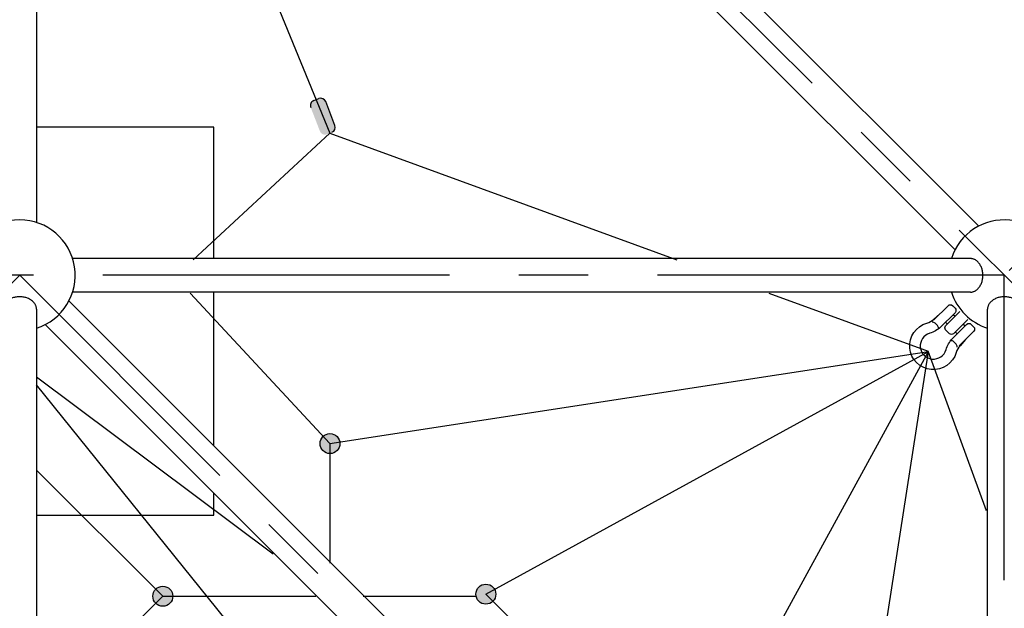
# Model space of a CAD drawing. Units: millimetres. Extents: x 0 to 42050, y 0 to 29700.
# Drawn here: x 12887 to 14662, y 19818 to 20880 of the extents above; entities that cross this region are included whole.
import ezdxf

# ---------------------------------------------------------------- set-up
doc = ezdxf.new("R2010")
doc.units = ezdxf.units.MM
doc.header["$LTSCALE"] = 500
doc.header["$MEASUREMENT"] = 0
doc.linetypes.add('CENTER', pattern=[2, 1.25, -0.25, 0.25, -0.25])
doc.linetypes.add('CENTER2', pattern=[28.575, 19.05, -3.175, 3.175, -3.175])
doc.layers.add('CL', color=1, linetype='CENTER2', true_color=0xff0000)
doc.styles.add('Arial', font='txt')
doc.dimstyles.new('DYNAMO (STANDARD)', dxfattribs={"dimscale": 20, "dimtxt": 3.2, "dimasz": 3, "dimexe": 1.25, "dimexo": 0.625, "dimtad": 1, "dimtoh": 1, "dimdec": 0, "dimzin": 1, "dimdsep": 46, "dimtxsty": 'Arial', "dimcen": 0, "dimadec": 0, "dimazin": 0, "dimtfac": 1, "dimtdec": 4, "dimtix": 1, "dimtmove": 1, "dimatfit": 3, "dimfxl": 0, "dimtolj": 1, "dimtzin": 1, "dimarcsym": 0})
doc.dimstyles.new('DYNAMO (STANDARD) 01', dxfattribs={"dimscale": 50, "dimtxt": 3.2, "dimasz": 3, "dimexe": 1.25, "dimexo": 0.625, "dimtad": 1, "dimtoh": 1, "dimdec": 0, "dimzin": 1, "dimdsep": 46, "dimtxsty": 'Arial', "dimcen": 0, "dimadec": 0, "dimazin": 0, "dimtfac": 1, "dimtdec": 4, "dimtix": 1, "dimtmove": 1, "dimatfit": 3, "dimfxl": 0, "dimtolj": 1, "dimtzin": 1, "dimarcsym": 0})

# ---------------------------------------------------------------- blocks, each defined once
blk = doc.blocks.new('frame')
at = {"color": 0, "linetype": 'ByBlock', "lineweight": -2}
for p, q in [((30983.5, -17576.7), (29364.9, -17576.7)), ((29215.1, -17592.5), (27574.9, -19232.7)), ((29273.6, -17607.5), (29273.6, -19226.2)), ((29334.1, -17607.5), (29334.1, -19226.2)), ((30990.1, -17592.5), (29349.9, -19232.7)), ((29257.8, -17635.3), (27617.6, -19275.5)), ((31032.8, -17635.3), (29392.6, -19275.5)), ((27592.1, -19291.2), (29208.5, -19291.2)), ((29364.9, -19291.2), (30983.5, -19291.2))]:
    blk.add_line(p, q, dxfattribs=at)
for centre, start, end in [((29303.8, -17546.5), 17.6078, 252.3922), ((29303.8, -17546.5), 287.6078, 342.3922), ((29303.8, -19321.5), 17.6078, 342.3922)]:
    blk.add_arc(centre, 100, start, end, dxfattribs=at)
for points, knots in [([(29364.9, -17516.2), (29342.5, -17516.2), (29342.5, -17546.5), (29342.5, -17576.7), (29364.9, -17576.7)], [3.141593, 3.141593, 3.141593, 4.712389, 4.712389, 6.283185, 6.283185, 6.283185]), ([(29334.1, -17607.5), (29334.1, -17585.1), (29303.8, -17585.1), (29273.6, -17585.1), (29273.6, -17607.5)], [3.141593, 3.141593, 3.141593, 4.712389, 4.712389, 6.283185, 6.283185, 6.283185]), ([(29364.9, -19291.2), (29342.5, -19291.2), (29342.5, -19321.5), (29342.5, -19351.7), (29364.9, -19351.7)], [0, 0, 0, 1.570796, 1.570796, 3.141593, 3.141593, 3.141593])]:
    blk.add_rational_spline(points, [1, 0.707106781187, 1, 0.707106781187, 1], degree=2, knots=knots, dxfattribs=at)
at = {"layer": 'CL', "linetype": 'CENTER'}
for points in [[(31078.8, -22871.5), (34628.8, -19321.5), (31078.8, -15771.5), (27528.8, -19321.5)], [(29303.8, -21096.5), (32853.8, -21096.5), (32853.8, -17546.5), (29303.8, -17546.5)], [(31078.8, -21096.5), (32853.8, -19321.5), (31078.8, -17546.5), (29303.8, -19321.5)]]:
    blk.add_lwpolyline(points, close=True, dxfattribs=at)
blk = doc.blocks.new('*D25')
at = {"color": 0, "lineweight": -2}
for p, q in [((12896.1, 22202.7), (13277.9, 22584.5)), ((13302.7, 22524.4), (14992.8, 20834.2)), ((14671.1, 20427.7), (15052.9, 20809.5))]:
    blk.add_line(p, q, dxfattribs=at)
at = {"color": 0}
for points in [[(13309.7, 22531.5), (13295.6, 22517.3), (13260.2, 22566.8)], [(14985.7, 20827.2), (14999.9, 20841.3), (15035.2, 20791.8)]]:
    blk.add_solid(points, dxfattribs=at)
at = {"layer": 'Defpoints', "color": 0}
for p in [(12887.3, 22193.9), (15035.2, 20791.8), (14662.3, 20418.9)]:
    blk.add_point(p, dxfattribs=at)
at = {"color": 0, "insert": (14179.7, 21711.3), "char_height": 64, "attachment_point": 5, "rotation": 315, "style": 'Arial'}
blk.add_mtext('\\A1;2510', dxfattribs=at)
blk = doc.blocks.new('*D27')
at = {"color": 0, "lineweight": -2}
for p, q in [((12896.1, 22202.7), (13566.7, 22873.3)), ((13591.5, 22813.2), (20606.6, 15798.1)), ((19996.1, 15102.7), (20666.7, 15773.3))]:
    blk.add_line(p, q, dxfattribs=at)
at = {"color": 0}
for points in [[(13598.6, 22820.3), (13584.4, 22806.1), (13549.1, 22855.6)], [(20599.6, 15791), (20613.7, 15805.1), (20649.1, 15755.6)]]:
    blk.add_solid(points, dxfattribs=at)
at = {"layer": 'Defpoints', "color": 0}
for p in [(12887.3, 22193.9), (20649.1, 15755.6), (19987.3, 15093.9)]:
    blk.add_point(p, dxfattribs=at)
at = {"color": 0, "insert": (17131, 19337.6), "char_height": 64, "attachment_point": 5, "rotation": 315, "style": 'Arial'}
blk.add_mtext('\\A1;10040', dxfattribs=at)
blk = doc.blocks.new('3')
at = {"color": 8, "true_color": 0x808080}
for p, q in [((37683.8, 14244.1), (37406.9, 14244.1)), ((37406.9, 13544.1), (37683.8, 13544.1))]:
    blk.add_line(p, q, dxfattribs=at)
for points in [[(37321.3, 14244.1), (37281.5, 14244.1), (37281.5, 13924.4)], [(37981.5, 13924.4), (37981.5, 14244.1), (37744.3, 14244.1)], [(37281.5, 13863.9), (37281.5, 13544.1), (37321.3, 13544.1)], [(37744.3, 13544.1), (37981.5, 13544.1), (37981.5, 13863.9)]]:
    blk.add_lwpolyline(points, dxfattribs=at)
blk = doc.blocks.new('____')
at = {"color": 0, "linetype": 'ByBlock', "lineweight": -2}
for points in [[(54.9, -36.4), (38.4, -37.8, 0.127017), (23, -41.7, -1.69614), (23.1, 41.7, 0.127017), (38.5, 37.7), (54.1, 36.4)], [(37.1, 36.4), (77.8, 36.3, -0.414214), (84.4, 29.7), (84.4, 23.1, -0.414214), (77.8, 16.5), (37, 16.6, -0.125462), (12.9, 23.1, 1.69614), (12.8, -23.2, -0.115918), (37, -16.5), (77.7, -16.6, -0.414214), (84.3, -23.2), (84.3, -29.8, -0.414214), (77.7, -36.5), (36.9, -36.4)], [(31.8, 17.7, 0.246924), (34.7, 23.2), (34.6, 29.8, 0.246924), (31.8, 35.3)], [(31.9, -35.2, 0.246924), (34.7, -29.8), (34.7, -23.1, 0.246924), (31.9, -17.7)]]:
    blk.add_lwpolyline(points, format="xyb", dxfattribs=at)
blk = doc.blocks.new('Net')
at = {"linetype": 'ByBlock', "lineweight": -2}
for points in [[(22562.2, -10787.1), (22562.2, -10786.7), (22562.2, -10786.3), (22562.2, -10785.9), (22562.2, -10785.5), (22562.1, -10785.1), (22562.1, -10784.7), (22562, -10784.2), (22561.9, -10783.8), (22561.8, -10783.4), (22561.7, -10783), (22561.6, -10782.6), (22561.5, -10782.2), (22561.4, -10781.7), (22561.3, -10781.3), (22561.1, -10780.9), (22561, -10780.5), (22560.8, -10780.1), (22560.6, -10779.7), (22560.4, -10779.2), (22560.2, -10778.8), (22560, -10778.4), (22559.8, -10778), (22559.5, -10777.6), (22559.3, -10777.3), (22559, -10776.9), (22558.8, -10776.5), (22558.5, -10776.1), (22558.2, -10775.8), (22557.9, -10775.4), (22557.6, -10775.1), (22557.3, -10774.7), (22557, -10774.4), (22556.6, -10774.1), (22556.3, -10773.7), (22555.9, -10773.4), (22555.6, -10773.1), (22555.2, -10772.9), (22554.8, -10772.6), (22554.5, -10772.3), (22554.1, -10772.1), (22553.7, -10771.8), (22553.3, -10771.6), (22552.9, -10771.3), (22552.5, -10771.1), (22552.1, -10770.9), (22551.7, -10770.7), (22551.3, -10770.6), (22550.9, -10770.4), (22550.4, -10770.2), (22550, -10770.1), (22549.6, -10769.9), (22549.2, -10769.8), (22548.8, -10769.7), (22548.4, -10769.6), (22547.9, -10769.5), (22547.5, -10769.4), (22547.1, -10769.3), (22546.7, -10769.3), (22546.3, -10769.2), (22545.9, -10769.2), (22545.5, -10769.2), (22545, -10769.1), (22544.6, -10769.1), (22544.2, -10769.1), (22543.8, -10769.1), (22543.4, -10769.1), (22543, -10769.2), (22542.6, -10769.2), (22542.2, -10769.2), (22541.8, -10769.3), (22541.4, -10769.3), (22541, -10769.4), (22540.6, -10769.5), (22540.1, -10769.6), (22539.7, -10769.7), (22539.3, -10769.8), (22538.9, -10769.9), (22538.5, -10770.1), (22538, -10770.2), (22537.6, -10770.4), (22537.2, -10770.6), (22536.8, -10770.7), (22536.4, -10770.9), (22536, -10771.1), (22535.6, -10771.3), (22535.2, -10771.6), (22534.8, -10771.8), (22534.4, -10772.1), (22534, -10772.3), (22533.6, -10772.6), (22533.3, -10772.9), (22532.9, -10773.1), (22532.6, -10773.4), (22532.2, -10773.7), (22531.9, -10774.1), (22531.5, -10774.4), (22531.2, -10774.7), (22530.9, -10775.1), (22530.6, -10775.4), (22530.3, -10775.8), (22530, -10776.1), (22529.7, -10776.5), (22529.5, -10776.9), (22529.2, -10777.3), (22529, -10777.6), (22528.7, -10778), (22528.5, -10778.4), (22528.3, -10778.8), (22528.1, -10779.2), (22527.9, -10779.7), (22527.7, -10780.1), (22527.5, -10780.5), (22527.4, -10780.9), (22527.2, -10781.3), (22527.1, -10781.7), (22527, -10782.2), (22526.8, -10782.6), (22526.7, -10783), (22526.6, -10783.4), (22526.6, -10783.8), (22526.5, -10784.2), (22526.4, -10784.7), (22526.4, -10785.1), (22526.3, -10785.5), (22526.3, -10785.9), (22526.3, -10786.3), (22526.3, -10786.7), (22526.3, -10787.1), (22526.3, -10787.5), (22526.3, -10787.9), (22526.3, -10788.3), (22526.3, -10788.7), (22526.4, -10789.1), (22526.4, -10789.5), (22526.5, -10790), (22526.6, -10790.4), (22526.6, -10790.8), (22526.7, -10791.2), (22526.8, -10791.6), (22527, -10792), (22527.1, -10792.5), (22527.2, -10792.9), (22527.4, -10793.3), (22527.5, -10793.7), (22527.7, -10794.1), (22527.9, -10794.5), (22528.1, -10795), (22528.3, -10795.4), (22528.5, -10795.8), (22528.7, -10796.2), (22529, -10796.5), (22529.2, -10796.9), (22529.5, -10797.3), (22529.7, -10797.7), (22530, -10798.1), (22530.3, -10798.4), (22530.6, -10798.8), (22530.9, -10799.1), (22531.2, -10799.5), (22531.5, -10799.8), (22531.9, -10800.1), (22532.2, -10800.5), (22532.6, -10800.8), (22532.9, -10801.1), (22533.3, -10801.3), (22533.6, -10801.6), (22534, -10801.9), (22534.4, -10802.1), (22534.8, -10802.4), (22535.2, -10802.6), (22535.6, -10802.9), (22536, -10803.1), (22536.4, -10803.3), (22536.8, -10803.5), (22537.2, -10803.6), (22537.6, -10803.8), (22538, -10804), (22538.5, -10804.1), (22538.9, -10804.3), (22539.3, -10804.4), (22539.7, -10804.5), (22540.1, -10804.6), (22540.6, -10804.7), (22541, -10804.8), (22541.4, -10804.8), (22541.8, -10804.9), (22542.2, -10805), (22542.6, -10805), (22543, -10805), (22543.4, -10805.1), (22543.8, -10805.1), (22544.2, -10805.1), (22544.6, -10805.1), (22545, -10805.1), (22545.5, -10805), (22545.9, -10805), (22546.3, -10805), (22546.7, -10804.9), (22547.1, -10804.8), (22547.5, -10804.8), (22547.9, -10804.7), (22548.4, -10804.6), (22548.8, -10804.5), (22549.2, -10804.4), (22549.6, -10804.3), (22550, -10804.1), (22550.4, -10804), (22550.9, -10803.8), (22551.3, -10803.6), (22551.7, -10803.5), (22552.1, -10803.3), (22552.5, -10803.1), (22552.9, -10802.9), (22553.3, -10802.6), (22553.7, -10802.4), (22554.1, -10802.1), (22554.5, -10801.9), (22554.8, -10801.6), (22555.2, -10801.3), (22555.6, -10801.1), (22555.9, -10800.8), (22556.3, -10800.5), (22556.6, -10800.1), (22557, -10799.8), (22557.3, -10799.5), (22557.6, -10799.1), (22557.9, -10798.8), (22558.2, -10798.4), (22558.5, -10798.1), (22558.8, -10797.7), (22559, -10797.3), (22559.3, -10796.9), (22559.5, -10796.5), (22559.8, -10796.2), (22560, -10795.8), (22560.2, -10795.4), (22560.4, -10795), (22560.6, -10794.5), (22560.8, -10794.1), (22561, -10793.7), (22561.1, -10793.3), (22561.3, -10792.9), (22561.4, -10792.5), (22561.5, -10792), (22561.6, -10791.6), (22561.7, -10791.2), (22561.8, -10790.8), (22561.9, -10790.4), (22562, -10790), (22562.1, -10789.5), (22562.1, -10789.1), (22562.2, -10788.7), (22562.2, -10788.3), (22562.2, -10787.9), (22562.2, -10787.5)], [(22290.6, -11068.1), (22290.6, -11067.7), (22290.5, -11067.3), (22290.5, -11066.9), (22290.5, -11066.5), (22290.4, -11066.1), (22290.4, -11065.6), (22290.3, -11065.2), (22290.3, -11064.8), (22290.2, -11064.4), (22290.1, -11064), (22290, -11063.6), (22289.9, -11063.1), (22289.7, -11062.7), (22289.6, -11062.3), (22289.5, -11061.9), (22289.3, -11061.5), (22289.1, -11061), (22288.9, -11060.6), (22288.8, -11060.2), (22288.6, -11059.8), (22288.3, -11059.4), (22288.1, -11059), (22287.9, -11058.6), (22287.6, -11058.2), (22287.4, -11057.9), (22287.1, -11057.5), (22286.8, -11057.1), (22286.5, -11056.7), (22286.2, -11056.4), (22285.9, -11056), (22285.6, -11055.7), (22285.3, -11055.4), (22285, -11055), (22284.6, -11054.7), (22284.3, -11054.4), (22283.9, -11054.1), (22283.6, -11053.8), (22283.2, -11053.6), (22282.8, -11053.3), (22282.4, -11053), (22282, -11052.8), (22281.6, -11052.6), (22281.2, -11052.3), (22280.8, -11052.1), (22280.4, -11051.9), (22280, -11051.7), (22279.6, -11051.5), (22279.2, -11051.4), (22278.8, -11051.2), (22278.4, -11051.1), (22277.9, -11050.9), (22277.5, -11050.8), (22277.1, -11050.7), (22276.7, -11050.6), (22276.3, -11050.5), (22275.9, -11050.4), (22275.4, -11050.3), (22275, -11050.3), (22274.6, -11050.2), (22274.2, -11050.2), (22273.8, -11050.1), (22273.4, -11050.1), (22273, -11050.1), (22272.6, -11050.1), (22272.2, -11050.1), (22271.8, -11050.1), (22271.4, -11050.1), (22271, -11050.2), (22270.6, -11050.2), (22270.1, -11050.3), (22269.7, -11050.3), (22269.3, -11050.4), (22268.9, -11050.5), (22268.5, -11050.6), (22268.1, -11050.7), (22267.6, -11050.8), (22267.2, -11050.9), (22266.8, -11051.1), (22266.4, -11051.2), (22266, -11051.4), (22265.6, -11051.5), (22265.1, -11051.7), (22264.7, -11051.9), (22264.3, -11052.1), (22263.9, -11052.3), (22263.5, -11052.6), (22263.1, -11052.8), (22262.7, -11053), (22262.4, -11053.3), (22262, -11053.6), (22261.6, -11053.8), (22261.3, -11054.1), (22260.9, -11054.4), (22260.5, -11054.7), (22260.2, -11055), (22259.9, -11055.4), (22259.5, -11055.7), (22259.2, -11056), (22258.9, -11056.4), (22258.6, -11056.7), (22258.3, -11057.1), (22258.1, -11057.5), (22257.8, -11057.9), (22257.5, -11058.2), (22257.3, -11058.6), (22257.1, -11059), (22256.8, -11059.4), (22256.6, -11059.8), (22256.4, -11060.2), (22256.2, -11060.6), (22256, -11061), (22255.9, -11061.5), (22255.7, -11061.9), (22255.6, -11062.3), (22255.4, -11062.7), (22255.3, -11063.1), (22255.2, -11063.6), (22255.1, -11064), (22255, -11064.4), (22254.9, -11064.8), (22254.8, -11065.2), (22254.8, -11065.6), (22254.7, -11066.1), (22254.7, -11066.5), (22254.6, -11066.9), (22254.6, -11067.3), (22254.6, -11067.7), (22254.6, -11068.1), (22254.6, -11068.5), (22254.6, -11068.9), (22254.6, -11069.3), (22254.7, -11069.7), (22254.7, -11070.1), (22254.8, -11070.5), (22254.8, -11070.9), (22254.9, -11071.4), (22255, -11071.8), (22255.1, -11072.2), (22255.2, -11072.6), (22255.3, -11073), (22255.4, -11073.4), (22255.6, -11073.9), (22255.7, -11074.3), (22255.9, -11074.7), (22256, -11075.1), (22256.2, -11075.5), (22256.4, -11075.9), (22256.6, -11076.3), (22256.8, -11076.7), (22257.1, -11077.1), (22257.3, -11077.5), (22257.5, -11077.9), (22257.8, -11078.3), (22258.1, -11078.7), (22258.3, -11079), (22258.6, -11079.4), (22258.9, -11079.8), (22259.2, -11080.1), (22259.5, -11080.5), (22259.9, -11080.8), (22260.2, -11081.1), (22260.5, -11081.4), (22260.9, -11081.7), (22261.3, -11082), (22261.6, -11082.3), (22262, -11082.6), (22262.4, -11082.9), (22262.7, -11083.1), (22263.1, -11083.4), (22263.5, -11083.6), (22263.9, -11083.8), (22264.3, -11084.1), (22264.7, -11084.3), (22265.1, -11084.4), (22265.6, -11084.6), (22266, -11084.8), (22266.4, -11085), (22266.8, -11085.1), (22267.2, -11085.2), (22267.6, -11085.4), (22268.1, -11085.5), (22268.5, -11085.6), (22268.9, -11085.7), (22269.3, -11085.8), (22269.7, -11085.8), (22270.1, -11085.9), (22270.6, -11085.9), (22271, -11086), (22271.4, -11086), (22271.8, -11086), (22272.2, -11086.1), (22272.6, -11086.1), (22273, -11086.1), (22273.4, -11086), (22273.8, -11086), (22274.2, -11086), (22274.6, -11085.9), (22275, -11085.9), (22275.4, -11085.8), (22275.9, -11085.8), (22276.3, -11085.7), (22276.7, -11085.6), (22277.1, -11085.5), (22277.5, -11085.4), (22277.9, -11085.2), (22278.4, -11085.1), (22278.8, -11085), (22279.2, -11084.8), (22279.6, -11084.6), (22280, -11084.4), (22280.4, -11084.3), (22280.8, -11084.1), (22281.2, -11083.8), (22281.6, -11083.6), (22282, -11083.4), (22282.4, -11083.1), (22282.8, -11082.9), (22283.2, -11082.6), (22283.6, -11082.3), (22283.9, -11082), (22284.3, -11081.7), (22284.6, -11081.4), (22285, -11081.1), (22285.3, -11080.8), (22285.6, -11080.5), (22285.9, -11080.1), (22286.2, -11079.8), (22286.5, -11079.4), (22286.8, -11079), (22287.1, -11078.7), (22287.4, -11078.3), (22287.6, -11077.9), (22287.9, -11077.5), (22288.1, -11077.1), (22288.3, -11076.7), (22288.6, -11076.3), (22288.8, -11075.9), (22288.9, -11075.5), (22289.1, -11075.1), (22289.3, -11074.7), (22289.5, -11074.3), (22289.6, -11073.9), (22289.7, -11073.4), (22289.9, -11073), (22290, -11072.6), (22290.1, -11072.2), (22290.2, -11071.8), (22290.3, -11071.4), (22290.3, -11070.9), (22290.4, -11070.5), (22290.4, -11070.1), (22290.5, -11069.7), (22290.5, -11069.3), (22290.5, -11068.9), (22290.6, -11068.5)], [(21698.8, -11059.1), (21655.8, -11075.8), (21655.6, -11075.9), (21655.4, -11076), (21655.2, -11076.1), (21655, -11076.2), (21654.8, -11076.3), (21654.6, -11076.4), (21654.4, -11076.5), (21654.2, -11076.6), (21654, -11076.7), (21653.8, -11076.8), (21653.7, -11077), (21653.5, -11077.1), (21653.3, -11077.2), (21653.1, -11077.4), (21652.9, -11077.5), (21652.8, -11077.7), (21652.6, -11077.9), (21652.4, -11078), (21652.3, -11078.2), (21652.1, -11078.4), (21651.9, -11078.6), (21651.8, -11078.8), (21651.6, -11078.9), (21651.5, -11079.1), (21651.4, -11079.3), (21651.2, -11079.5), (21651.1, -11079.8), (21651, -11080), (21650.8, -11080.2), (21650.7, -11080.4), (21650.6, -11080.6), (21650.5, -11080.8), (21650.4, -11081.1), (21650.3, -11081.3), (21650.2, -11081.5), (21650.2, -11081.8), (21650.1, -11082), (21650, -11082.2), (21650, -11082.5), (21649.9, -11082.7), (21649.9, -11082.9), (21649.8, -11083.2), (21649.8, -11083.4), (21649.8, -11083.7), (21649.7, -11083.9), (21649.7, -11084.1), (21649.7, -11084.4), (21649.7, -11084.6), (21649.7, -11084.8), (21649.7, -11085.1), (21649.7, -11085.3), (21649.8, -11085.5), (21649.8, -11085.8), (21649.8, -11086), (21649.8, -11086.2), (21649.9, -11086.4), (21649.9, -11086.7), (21650, -11086.9), (21650, -11087.1), (21650.1, -11087.3), (21650.1, -11087.5), (21650.2, -11087.7), (21650.3, -11087.9), (21650.4, -11088.1), (21654, -11097.5), (21654.1, -11097.6), (21654.1, -11097.8), (21654.2, -11098), (21654.3, -11098.2), (21654.4, -11098.4), (21654.5, -11098.6), (21654.6, -11098.8), (21654.7, -11099), (21654.9, -11099.2), (21655, -11099.4), (21655.1, -11099.6), (21655.3, -11099.8), (21655.4, -11099.9), (21655.6, -11100.1), (21655.7, -11100.3), (21655.9, -11100.5), (21656, -11100.6), (21656.2, -11100.8), (21656.4, -11101), (21656.5, -11101.1), (21656.7, -11101.3), (21656.9, -11101.4), (21657.1, -11101.6), (21657.3, -11101.7), (21657.5, -11101.9), (21657.7, -11102), (21657.9, -11102.1), (21658.1, -11102.3), (21658.3, -11102.4), (21658.5, -11102.5), (21658.8, -11102.6), (21659, -11102.7), (21659.2, -11102.8), (21659.4, -11102.9), (21659.7, -11103), (21659.9, -11103.1), (21660.1, -11103.1), (21660.4, -11103.2), (21660.6, -11103.3), (21660.9, -11103.3), (21661.1, -11103.4), (21661.3, -11103.4), (21661.6, -11103.4), (21661.8, -11103.5), (21662, -11103.5), (21662.3, -11103.5), (21662.5, -11103.5), (21662.8, -11103.5), (21663, -11103.5), (21663.2, -11103.5), (21663.5, -11103.5), (21663.7, -11103.5), (21663.9, -11103.4), (21664.1, -11103.4), (21664.4, -11103.4), (21664.6, -11103.3), (21664.8, -11103.3), (21665, -11103.3), (21665.2, -11103.2), (21665.4, -11103.1), (21665.7, -11103.1), (21665.9, -11103), (21666.1, -11102.9), (21666.3, -11102.9), (21709.3, -11086.2), (21709.5, -11086.1), (21709.7, -11086), (21709.9, -11085.9), (21710.1, -11085.8), (21710.3, -11085.7), (21710.5, -11085.6), (21710.7, -11085.5), (21710.9, -11085.4), (21711, -11085.3), (21711.2, -11085.2), (21711.4, -11085), (21711.6, -11084.9), (21711.8, -11084.8), (21712, -11084.6), (21712.1, -11084.5), (21712.3, -11084.3), (21712.5, -11084.1), (21712.7, -11084), (21712.8, -11083.8), (21713, -11083.6), (21713.1, -11083.4), (21713.3, -11083.3), (21713.4, -11083.1), (21713.6, -11082.9), (21713.7, -11082.7), (21713.9, -11082.5), (21714, -11082.3), (21714.1, -11082.1), (21714.2, -11081.8), (21714.3, -11081.6), (21714.4, -11081.4), (21714.5, -11081.2), (21714.6, -11080.9), (21714.7, -11080.7), (21714.8, -11080.5), (21714.9, -11080.3), (21715, -11080), (21715, -11079.8), (21715.1, -11079.6), (21715.2, -11079.3), (21715.2, -11079.1), (21715.2, -11078.8), (21715.3, -11078.6), (21715.3, -11078.4), (21715.3, -11078.1), (21715.3, -11077.9), (21715.4, -11077.6), (21715.4, -11077.4), (21715.4, -11077.2), (21715.3, -11076.9), (21715.3, -11076.7), (21715.3, -11076.5), (21715.3, -11076.3), (21715.3, -11076), (21715.2, -11075.8), (21715.2, -11075.6), (21715.1, -11075.4), (21715.1, -11075.1), (21715, -11074.9), (21715, -11074.7), (21714.9, -11074.5), (21714.9, -11074.3), (21714.8, -11074.1), (21714.7, -11073.9), (21711.1, -11064.6), (21711, -11064.4), (21710.9, -11064.2), (21710.8, -11064), (21710.7, -11063.8), (21710.6, -11063.6), (21710.5, -11063.4), (21710.4, -11063.2), (21710.3, -11063), (21710.2, -11062.8), (21710.1, -11062.6), (21709.9, -11062.4), (21709.8, -11062.3), (21709.7, -11062.1), (21709.5, -11061.9), (21709.4, -11061.7), (21709.2, -11061.5), (21709, -11061.4), (21708.9, -11061.2), (21708.7, -11061), (21708.5, -11060.9), (21708.3, -11060.7), (21708.2, -11060.6), (21708, -11060.4), (21707.8, -11060.3), (21707.6, -11060.1), (21707.4, -11060), (21707.2, -11059.9), (21707, -11059.8), (21706.7, -11059.6), (21706.5, -11059.5), (21706.3, -11059.4), (21706.1, -11059.3), (21705.9, -11059.2), (21705.6, -11059.1), (21705.4, -11059), (21705.2, -11059), (21704.9, -11058.9), (21704.7, -11058.8), (21704.5, -11058.8), (21704.2, -11058.7), (21704, -11058.7), (21703.7, -11058.6), (21703.5, -11058.6), (21703.3, -11058.6), (21703, -11058.5), (21702.8, -11058.5), (21702.5, -11058.5), (21702.3, -11058.5), (21702.1, -11058.5), (21701.8, -11058.5), (21701.6, -11058.5), (21701.4, -11058.5), (21701.2, -11058.6), (21700.9, -11058.6), (21700.7, -11058.6), (21700.5, -11058.7), (21700.3, -11058.7), (21700, -11058.8), (21699.8, -11058.8), (21699.6, -11058.9), (21699.4, -11058.9), (21699.2, -11059), (21699, -11059.1)], [(22565.8, -11369.5), (22565.8, -11369.1), (22565.8, -11368.7), (22565.8, -11368.3), (22565.8, -11367.9), (22565.7, -11367.5), (22565.7, -11367.1), (22565.6, -11366.6), (22565.5, -11366.2), (22565.4, -11365.8), (22565.4, -11365.4), (22565.3, -11365), (22565.1, -11364.6), (22565, -11364.1), (22564.9, -11363.7), (22564.7, -11363.3), (22564.6, -11362.9), (22564.4, -11362.5), (22564.2, -11362.1), (22564, -11361.6), (22563.8, -11361.2), (22563.6, -11360.8), (22563.4, -11360.4), (22563.1, -11360.1), (22562.9, -11359.7), (22562.6, -11359.3), (22562.4, -11358.9), (22562.1, -11358.5), (22561.8, -11358.2), (22561.5, -11357.8), (22561.2, -11357.5), (22560.9, -11357.1), (22560.6, -11356.8), (22560.2, -11356.5), (22559.9, -11356.1), (22559.5, -11355.8), (22559.2, -11355.5), (22558.8, -11355.3), (22558.5, -11355), (22558.1, -11354.7), (22557.7, -11354.5), (22557.3, -11354.2), (22556.9, -11354), (22556.5, -11353.7), (22556.1, -11353.5), (22555.7, -11353.3), (22555.3, -11353.1), (22554.9, -11353), (22554.5, -11352.8), (22554.1, -11352.6), (22553.6, -11352.5), (22553.2, -11352.3), (22552.8, -11352.2), (22552.4, -11352.1), (22552, -11352), (22551.5, -11351.9), (22551.1, -11351.8), (22550.7, -11351.8), (22550.3, -11351.7), (22549.9, -11351.6), (22549.5, -11351.6), (22549.1, -11351.6), (22548.7, -11351.5), (22548.3, -11351.5), (22547.9, -11351.5), (22547.5, -11351.5), (22547.1, -11351.5), (22546.6, -11351.6), (22546.2, -11351.6), (22545.8, -11351.6), (22545.4, -11351.7), (22545, -11351.8), (22544.6, -11351.8), (22544.2, -11351.9), (22543.7, -11352), (22543.3, -11352.1), (22542.9, -11352.2), (22542.5, -11352.3), (22542.1, -11352.5), (22541.7, -11352.6), (22541.2, -11352.8), (22540.8, -11353), (22540.4, -11353.1), (22540, -11353.3), (22539.6, -11353.5), (22539.2, -11353.7), (22538.8, -11354), (22538.4, -11354.2), (22538, -11354.5), (22537.6, -11354.7), (22537.3, -11355), (22536.9, -11355.3), (22536.5, -11355.5), (22536.2, -11355.8), (22535.8, -11356.1), (22535.5, -11356.5), (22535.1, -11356.8), (22534.8, -11357.1), (22534.5, -11357.5), (22534.2, -11357.8), (22533.9, -11358.2), (22533.6, -11358.5), (22533.3, -11358.9), (22533.1, -11359.3), (22532.8, -11359.7), (22532.6, -11360.1), (22532.3, -11360.4), (22532.1, -11360.8), (22531.9, -11361.2), (22531.7, -11361.6), (22531.5, -11362.1), (22531.3, -11362.5), (22531.1, -11362.9), (22531, -11363.3), (22530.8, -11363.7), (22530.7, -11364.1), (22530.6, -11364.6), (22530.5, -11365), (22530.4, -11365.4), (22530.3, -11365.8), (22530.2, -11366.2), (22530.1, -11366.6), (22530, -11367.1), (22530, -11367.5), (22529.9, -11367.9), (22529.9, -11368.3), (22529.9, -11368.7), (22529.9, -11369.1), (22529.9, -11369.5), (22529.9, -11369.9), (22529.9, -11370.3), (22529.9, -11370.7), (22529.9, -11371.1), (22530, -11371.5), (22530, -11371.9), (22530.1, -11372.4), (22530.2, -11372.8), (22530.3, -11373.2), (22530.4, -11373.6), (22530.5, -11374), (22530.6, -11374.4), (22530.7, -11374.9), (22530.8, -11375.3), (22531, -11375.7), (22531.1, -11376.1), (22531.3, -11376.5), (22531.5, -11376.9), (22531.7, -11377.4), (22531.9, -11377.8), (22532.1, -11378.2), (22532.3, -11378.6), (22532.6, -11379), (22532.8, -11379.3), (22533.1, -11379.7), (22533.3, -11380.1), (22533.6, -11380.5), (22533.9, -11380.8), (22534.2, -11381.2), (22534.5, -11381.5), (22534.8, -11381.9), (22535.1, -11382.2), (22535.5, -11382.5), (22535.8, -11382.9), (22536.2, -11383.2), (22536.5, -11383.5), (22536.9, -11383.7), (22537.3, -11384), (22537.6, -11384.3), (22538, -11384.5), (22538.4, -11384.8), (22538.8, -11385), (22539.2, -11385.3), (22539.6, -11385.5), (22540, -11385.7), (22540.4, -11385.9), (22540.8, -11386), (22541.2, -11386.2), (22541.7, -11386.4), (22542.1, -11386.5), (22542.5, -11386.7), (22542.9, -11386.8), (22543.3, -11386.9), (22543.7, -11387), (22544.2, -11387.1), (22544.6, -11387.2), (22545, -11387.3), (22545.4, -11387.3), (22545.8, -11387.4), (22546.2, -11387.4), (22546.6, -11387.4), (22547.1, -11387.5), (22547.5, -11387.5), (22547.9, -11387.5), (22548.3, -11387.5), (22548.7, -11387.5), (22549.1, -11387.4), (22549.5, -11387.4), (22549.9, -11387.4), (22550.3, -11387.3), (22550.7, -11387.3), (22551.1, -11387.2), (22551.5, -11387.1), (22552, -11387), (22552.4, -11386.9), (22552.8, -11386.8), (22553.2, -11386.7), (22553.6, -11386.5), (22554.1, -11386.4), (22554.5, -11386.2), (22554.9, -11386), (22555.3, -11385.9), (22555.7, -11385.7), (22556.1, -11385.5), (22556.5, -11385.3), (22556.9, -11385), (22557.3, -11384.8), (22557.7, -11384.5), (22558.1, -11384.3), (22558.5, -11384), (22558.8, -11383.7), (22559.2, -11383.5), (22559.5, -11383.2), (22559.9, -11382.9), (22560.2, -11382.5), (22560.6, -11382.2), (22560.9, -11381.9), (22561.2, -11381.5), (22561.5, -11381.2), (22561.8, -11380.8), (22562.1, -11380.5), (22562.4, -11380.1), (22562.6, -11379.7), (22562.9, -11379.3), (22563.1, -11379), (22563.4, -11378.6), (22563.6, -11378.2), (22563.8, -11377.8), (22564, -11377.4), (22564.2, -11376.9), (22564.4, -11376.5), (22564.6, -11376.1), (22564.7, -11375.7), (22564.9, -11375.3), (22565, -11374.9), (22565.1, -11374.4), (22565.3, -11374), (22565.4, -11373.6), (22565.4, -11373.2), (22565.5, -11372.8), (22565.6, -11372.4), (22565.7, -11371.9), (22565.7, -11371.5), (22565.8, -11371.1), (22565.8, -11370.7), (22565.8, -11370.3), (22565.8, -11369.9)]]:
    blk.add_hatch(color=0, dxfattribs=at).paths.add_polyline_path(points, flags=0)
at = {"color": 1, "true_color": 0xff0000}
for p, q in [((22394.1, -9884.8), (22106, -9989.9)), ((22001.4, -10276.8), (22106, -9989.9)), ((23184.7, -10155.9), (22106.5, -9989.4)), ((22544.2, -10787.1), (22106.5, -9989.4)), ((22905.5, -10425.9), (22106.5, -9989.4)), ((22272.6, -11068.1), (22106.5, -9989.4)), ((22905.5, -10425.9), (22544.2, -10787.1)), ((21713, -11068.1), (21941, -10442.6)), ((22547.9, -11008.4), (22547.9, -10804.7)), ((20427.6, -11597.1), (21713, -11068.1)), ((21713, -11068.1), (21941, -11314.9)), ((22272.6, -11068.1), (22001.4, -11320)), ((22823.1, -11068.1), (22166.8, -11597.1)), ((22272.6, -11068.1), (22488.1, -11068.1)), ((22547.9, -11369.5), (22547.9, -11093.8)), ((22151.9, -11597.1), (22471.2, -11170.5))]:
    blk.add_line(p, q, dxfattribs=at)
at = {"color": 0, "linetype": 'ByBlock', "lineweight": -2}
for p, q in [((22057.2, -9926.9), (22060.6, -9923.4)), ((22071.1, -9940.9), (22074.6, -9937.4)), ((22039.6, -9944.4), (22043, -9941)), ((22053.5, -9958.4), (22057, -9955)), ((21698.8, -11059.1), (21655.8, -11075.8)), ((21654, -11097.5), (21650.4, -11088.1))]:
    blk.add_line(p, q, dxfattribs=at)
blk.add_lwpolyline([(22048.8, -9918.4), (22074.4, -9944.2, -0.414214), (22074.4, -9951.2), (22067.3, -9958.3, -0.414214), (22060.2, -9958.3), (22034.6, -9932.5)], format="xyb", dxfattribs=at)
at = {"color": 1, "true_color": 0xff0000}
blk.add_lwpolyline([(22775.4, -11597.1), (22547.9, -11369.5), (22320.3, -11597.1)], dxfattribs=at)
at = {"color": 0, "linetype": 'ByBlock', "lineweight": -2}
for centre in [(22544.2, -10787.1), (22272.6, -11068.1), (22547.9, -11369.5)]:
    blk.add_circle(centre, 18, dxfattribs=at)
for centre, start, end in [((21659.2, -11084.7), 111.1822, 201.1822), ((21702.2, -11068), 21.1822, 111.1822), ((21662.8, -11094), 201.1822, 291.1822)]:
    blk.add_arc(centre, 9.49, start, end, dxfattribs=at)
at = {"xscale": 0.8984930325534563, "yscale": 0.8984930325534563, "zscale": 0.8984930325534563, "rotation": 135.000000000082}
blk.add_blockref('____', (22096.4, -9980.3), dxfattribs=at)
blk = doc.blocks.new('*D72')
at = {"color": 0, "lineweight": -2}
for p, q in [((3857.3, 15125.1), (3857.3, 25549.4)), ((21917.3, 15125.1), (21917.3, 25549.4)), ((4007.3, 25486.9), (21767.3, 25486.9))]:
    blk.add_line(p, q, dxfattribs=at)
at = {"color": 0}
for points in [[(4007.3, 25511.9), (4007.3, 25461.9), (3857.3, 25486.9)], [(21767.3, 25461.9), (21767.3, 25511.9), (21917.3, 25486.9)]]:
    blk.add_solid(points, dxfattribs=at)
at = {"layer": 'Defpoints', "color": 0}
for p in [(21917.3, 25486.9), (3857.3, 15093.9), (21917.3, 15093.9)]:
    blk.add_point(p, dxfattribs=at)
at = {"color": 0, "insert": (12887.3, 25599.9), "char_height": 160, "attachment_point": 5, "style": 'Arial'}
blk.add_mtext('\\A1;18060', dxfattribs=at)

msp = doc.modelspace()

# ---------------------------------------------------------------- block references
for name, p, rotation in [('frame', (32208.8, 49722.7), 269.9999999999999), ('Net', (24514.8, 42388), 269.9999999999999), ('3', (26781.4, -17295.2), 89.99999999999997)]:
    msp.add_blockref(name, p, dxfattribs=dict(rotation=rotation))

# ---------------------------------------------------------------- dimensions: what is measured, and where the dimension line sits
dim = msp.add_linear_dim(base=(21917.3, 25486.9), p1=(3857.3, 15093.9), p2=(21917.3, 15093.9), dimstyle='DYNAMO (STANDARD) 01')
dim.commit()
dim.dimension.update_dxf_attribs({"geometry": '*D72', "text_midpoint": (12887.3, 25599.9)})
dim = msp.add_linear_dim(base=(20649.1, 15755.6), p1=(12887.3, 22193.9), p2=(19987.3, 15093.9), angle=315, text='10040', dimstyle='DYNAMO (STANDARD)')
dim.commit()
dim.dimension.update_dxf_attribs({"geometry": '*D27', "text_midpoint": (17131, 19337.6)})
dim = msp.add_linear_dim(base=(15035.2, 20791.8), p1=(12887.3, 22193.9), p2=(14662.3, 20418.9), angle=315, dimstyle='DYNAMO (STANDARD)')
dim.commit()
dim.dimension.update_dxf_attribs({"geometry": '*D25', "text_midpoint": (14179.7, 21711.3)})

doc.saveas('drawing.dxf')
